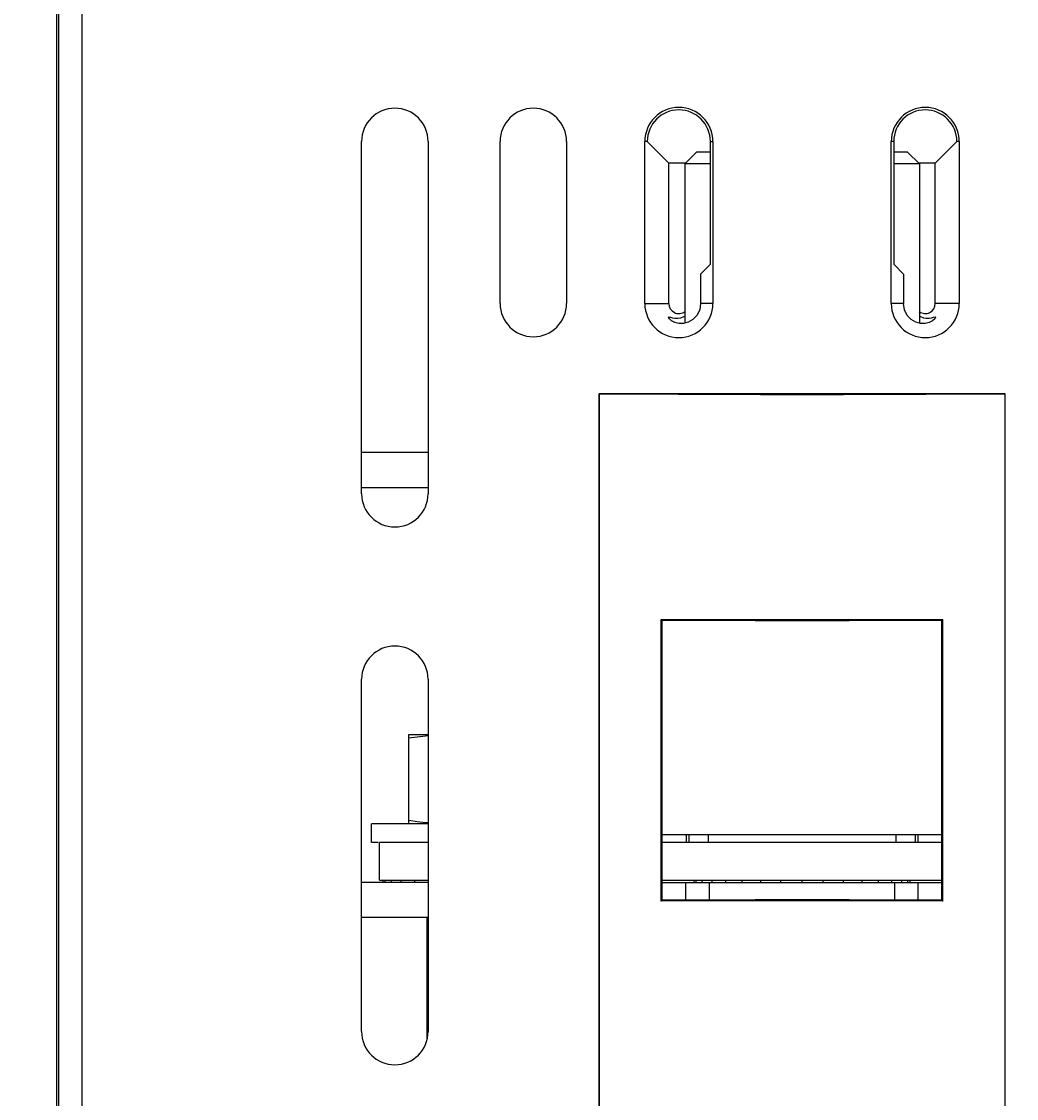
# Model space of a CAD drawing. Extents: x 1631 to 1864, y 175 to 448.
# Drawn here: x 1672 to 1714, y 353 to 399 of the extents above; entities that cross this region are included whole.
import ezdxf

# ---------------------------------------------------------------- set-up
doc = ezdxf.new("R2010")
doc.units = 0
doc.header["$LTSCALE"] = 5
doc.layers.get('0').update_dxf_attribs({"linetype": 'CONTINUOUS'})
doc.layers.get('DEFPOINTS').update_dxf_attribs({"linetype": 'CONTINUOUS'})
doc.layers.add('ALPHA', color=254, linetype='CONTINUOUS')
doc.layers.add('COTATION1', color=2, linetype='CONTINUOUS')
doc.dimstyles.get("Standard").update_dxf_attribs({"dimtxt": 0.18, "dimasz": 0.18, "dimexe": 0.18, "dimexo": 0.0625, "dimgap": 0.09, "dimtad": 0, "dimtih": 1, "dimtoh": 1, "dimzin": 0, "dimcen": 0.09, "dimazin": 3, "dimtfac": 1, "dimtofl": 0, "dimtmove": 0, "dimatfit": 3})

# ---------------------------------------------------------------- blocks, each defined once
blk = doc.blocks.new('*D2')
at = {"color": 0, "linetype": 'BYBLOCK'}
for p, q in [((1726.618755, 447.668605), (1635.562931, 447.668605)), ((1635.742931, 442.668605), (1635.742931, 218.468605)), ((1676.236043, 213.468605), (1635.562931, 213.468605))]:
    blk.add_line(p, q, dxfattribs=at)
for points in [[(1634.909597, 442.668605), (1636.576264, 442.668605), (1635.742931, 447.668605)], [(1634.909597, 218.468605), (1636.576264, 218.468605), (1635.742931, 213.468605)]]:
    blk.add_solid(points, dxfattribs=at)
at = {"layer": 'DEFPOINTS', "color": 0, "linetype": 'BYBLOCK'}
for p in [(1726.681255, 447.668605), (1635.742931, 213.468605), (1676.298543, 213.468605)]:
    blk.add_point(p, dxfattribs=at)
at = {"color": 0, "linetype": 'BYBLOCK'}
blk.add_text('234.2', height=4, rotation=90, dxfattribs=at).set_placement((1634.742931, 322.568605))

msp = doc.modelspace()

# ---------------------------------------------------------------- linework, layer by layer
at = {"layer": 'ALPHA'}
for p, q in [((1674.377244, 285.364608), (1674.377244, 415.285756)), ((1673.377396, 285.347457), (1673.377396, 414.285908)), ((1673.298543, 216.468605), (1673.298543, 413.364608)), ((1686.283454, 378.818605), (1686.283454, 393.818605)), ((1689.113633, 393.818605), (1689.113633, 378.818605)), ((1692.183454, 386.918605), (1692.183454, 393.818605)), ((1695.013633, 393.818605), (1695.013633, 386.918605)), ((1698.453359, 393.818605), (1698.348543, 393.818605)), ((1698.348543, 386.918605), (1698.348543, 393.818605)), ((1699.370495, 392.901469), (1698.453359, 393.818605)), ((1701.143728, 393.818605), (1701.248543, 393.818605)), ((1701.143728, 388.590557), (1701.143728, 393.818605)), ((1701.248543, 393.818605), (1701.248543, 386.918605)), ((1708.953359, 393.818605), (1708.848543, 393.818605)), ((1708.848543, 386.918605), (1708.848543, 393.818605)), ((1708.953359, 393.818605), (1708.953359, 388.590557)), ((1710.726592, 392.901469), (1711.643728, 393.818605)), ((1711.748543, 393.818605), (1711.643728, 393.818605)), ((1711.748543, 393.818605), (1711.748543, 386.918605)), ((1700.548543, 393.368605), (1700.048543, 392.868605)), ((1701.143728, 393.368605), (1700.548543, 393.368605)), ((1709.548543, 393.368605), (1708.953359, 393.368605)), ((1709.548543, 393.368605), (1710.048543, 392.868605)), ((1700.081407, 392.901469), (1699.370495, 392.901469)), ((1699.370495, 386.918605), (1699.370495, 392.901469)), ((1701.143728, 392.868605), (1700.048543, 392.868605)), ((1700.048543, 392.868605), (1700.048543, 386.08277)), ((1710.048543, 392.868605), (1708.953359, 392.868605)), ((1710.726592, 392.901469), (1710.01568, 392.901469)), ((1710.048543, 392.868605), (1710.048543, 386.082625)), ((1710.726592, 386.918605), (1710.726592, 392.901469)), ((1700.724513, 388.171342), (1701.143728, 388.590557)), ((1709.372574, 388.171342), (1708.953359, 388.590557)), ((1700.724513, 388.171342), (1700.726401, 386.918605)), ((1709.372574, 388.171342), (1709.370686, 386.918605)), ((1698.348543, 386.918605), (1699.370495, 386.918605)), ((1701.248543, 386.918605), (1700.726401, 386.918605)), ((1709.370686, 386.918605), (1708.848543, 386.918605)), ((1711.748543, 386.918605), (1710.726592, 386.918605)), ((1696.398543, 350.668605), (1696.398543, 383.068605)), ((1713.698543, 383.068605), (1696.398543, 383.068605)), ((1696.403817, 383.063331), (1696.403817, 350.673879)), ((1713.69327, 383.063331), (1713.69327, 350.673879)), ((1713.698543, 350.668605), (1713.698543, 383.068605)), ((1689.113633, 380.568605), (1686.283454, 380.568605)), ((1689.113633, 379.068605), (1686.283454, 379.068605)), ((1699.049264, 361.469326), (1699.049264, 373.467885)), ((1699.093, 373.424148), (1699.049264, 373.467885)), ((1699.08924, 361.509302), (1699.093, 373.424148)), ((1711.004087, 373.424148), (1711.047823, 373.467885)), ((1711.007847, 361.509302), (1711.004087, 373.424148)), ((1711.047823, 361.469326), (1711.047823, 373.467885)), ((1686.283454, 355.918605), (1686.283454, 370.918605)), ((1689.113633, 370.918605), (1689.113633, 355.918605)), ((1688.298543, 364.768605), (1688.298543, 368.568605)), ((1688.298543, 368.568605), (1689.113633, 368.568605)), ((1686.698543, 363.968605), (1686.698543, 364.768605)), ((1689.113633, 364.768605), (1686.698585, 364.768605)), ((1711.006969, 364.29129), (1699.090118, 364.29129)), ((1700.121776, 363.968605), (1700.121776, 364.29129)), ((1700.226592, 364.29129), (1700.226592, 363.968605)), ((1701.048543, 364.29129), (1701.048543, 363.968605)), ((1709.048543, 364.29129), (1709.048543, 363.968605)), ((1709.870495, 364.29129), (1709.870495, 363.968605)), ((1709.975311, 364.29129), (1709.975311, 363.968605)), ((1686.993013, 363.968605), (1686.698585, 363.968605)), ((1689.113633, 363.968605), (1687.048543, 363.968605)), ((1687.048543, 362.368605), (1687.048543, 363.968605)), ((1711.007071, 363.968605), (1699.090016, 363.968605)), ((1687.048543, 362.368605), (1689.113633, 362.368605)), ((1687.198543, 362.268605), (1687.198543, 362.368605)), ((1687.286943, 362.268605), (1687.286943, 362.368605)), ((1687.548643, 362.268605), (1687.548643, 362.368605)), ((1687.973743, 362.268605), (1687.973743, 362.368605)), ((1688.545843, 362.268605), (1688.545843, 362.368605)), ((1699.089511, 362.368605), (1711.007576, 362.368605)), ((1700.448543, 362.268605), (1700.448543, 362.368605)), ((1700.536943, 362.268605), (1700.536943, 362.368605)), ((1700.798643, 362.268605), (1700.798643, 362.368605)), ((1701.223743, 362.268605), (1701.223743, 362.368605)), ((1701.795843, 362.268605), (1701.795843, 362.368605)), ((1702.492943, 362.268605), (1702.492943, 362.368605)), ((1703.288243, 362.268605), (1703.288243, 362.368605)), ((1704.151143, 362.268605), (1704.151143, 362.368605)), ((1705.048543, 362.268605), (1705.048543, 362.368605)), ((1705.945943, 362.268605), (1705.945943, 362.368605)), ((1706.808843, 362.268605), (1706.808843, 362.368605)), ((1707.604143, 362.268605), (1707.604143, 362.368605)), ((1708.301243, 362.268605), (1708.301243, 362.368605)), ((1708.873343, 362.268605), (1708.873343, 362.368605)), ((1709.298443, 362.268605), (1709.298443, 362.368605)), ((1709.560143, 362.268605), (1709.560143, 362.368605)), ((1709.648543, 362.268605), (1709.648543, 362.368605)), ((1689.113633, 362.268605), (1686.283454, 362.268605)), ((1699.08948, 362.268605), (1711.007607, 362.268605)), ((1700.098543, 361.512243), (1700.098543, 362.268605)), ((1701.098543, 361.515156), (1701.098543, 362.268605)), ((1708.998543, 361.515156), (1708.998543, 362.268605)), ((1709.998543, 361.512243), (1709.998543, 362.268605)), ((1699.049264, 361.469326), (1699.08924, 361.509302)), ((1711.047823, 361.469326), (1711.007847, 361.509302)), ((1689.113633, 360.768605), (1686.283454, 360.768605)), ((1689.058243, 360.768605), (1689.058243, 355.640134))]:
    msp.add_line(p, q, dxfattribs=at)
for points in [[(1700.726401, 386.918605), (1700.685868, 386.654777), (1700.562367, 386.409286)], [(1710.739848, 386.331291), (1710.702748, 386.264205), (1710.604814, 386.179706), (1710.463922, 386.108268), (1710.29292, 386.067509), (1710.101581, 386.068733), (1709.901675, 386.121092), (1709.704781, 386.233894), (1709.534001, 386.410283), (1709.411028, 386.655383), (1709.370686, 386.918605)], [(1700.562367, 386.409286), (1700.391053, 386.23293), (1700.193655, 386.120386), (1699.993319, 386.068455), (1699.801843, 386.067785), (1699.631186, 386.109003), (1699.491005, 386.180559), (1699.393906, 386.264707), (1699.357239, 386.331291)], [(1699.357239, 386.331291), (1699.380539, 386.347375), (1699.44112, 386.335845), (1699.528362, 386.314272), (1699.634434, 386.297332), (1699.753286, 386.295022), (1699.879861, 386.31431), (1700.008668, 386.360738), (1700.048543, 386.385979)], [(1710.048543, 386.385975), (1710.088377, 386.360759), (1710.217171, 386.314323), (1710.343719, 386.295027), (1710.46257, 386.297324), (1710.568655, 386.314257), (1710.655922, 386.335833), (1710.716531, 386.347375), (1710.739848, 386.331291)], [(1713.69327, 383.063331), (1710.321367, 383.044587), (1706.813989, 383.035079), (1703.283098, 383.035079), (1699.77572, 383.044587), (1696.403817, 383.063331)], [(1711.047823, 373.467885), (1707.069093, 373.455539), (1703.027994, 373.455539), (1699.049264, 373.467885)], [(1711.004087, 373.424148), (1707.051583, 373.412748), (1703.045504, 373.412748), (1699.093, 373.424148)], [(1688.298543, 368.423523), (1688.655712, 368.474331), (1689.005111, 368.514593), (1689.113633, 368.523843)], [(1688.298543, 364.913687), (1688.655712, 364.862879), (1689.005111, 364.822617), (1689.113633, 364.813368)], [(1711.047823, 361.469326), (1707.069093, 361.481671), (1703.027994, 361.481671), (1699.049264, 361.469326)], [(1711.007847, 361.509302), (1707.05321, 361.520824), (1703.043877, 361.520824), (1699.08924, 361.509302)]]:
    msp.add_lwpolyline(points, dxfattribs=at)
for centre, radius, start, end in [((1687.698543, 393.818605), 1.41509, 0, 180), ((1693.598543, 393.818605), 1.41509, 0, 180), ((1699.798543, 393.818605), 1.45, 0, 180), ((1699.798543, 393.818605), 1.345184, 0, 180), ((1710.298543, 393.818605), 1.45, 0, 180), ((1710.298543, 393.818605), 1.345184, 0, 180), ((1693.598543, 386.918605), 1.41509, 180, 0), ((1699.798543, 386.918605), 1.45, 180, 0), ((1699.798543, 386.918605), 0.428048, 180, 306.745367), ((1710.298543, 386.918605), 1.45, 180, 0), ((1710.298543, 386.918605), 0.428048, 233.254633, 0), ((1687.698543, 378.818605), 1.41509, 180, 0), ((1687.698543, 370.918605), 1.41509, 0, 180), ((1687.698543, 355.918605), 1.41509, 180, 0)]:
    msp.add_arc(centre, radius, start, end, dxfattribs=at)

# ---------------------------------------------------------------- dimensions: what is measured, and where the dimension line sits
at = {"layer": 'COTATION1'}
dim = msp.add_linear_dim(base=(1635.742931, 213.468605), p1=(1726.681255, 447.668605), p2=(1676.298543, 213.468605), angle=90, dimstyle='Standard', override={"dimasz": 5}, dxfattribs=at)
dim.commit()
dim.dimension.update_dxf_attribs({"geometry": '*D2', "text_midpoint": (1632.742931, 330.568605)})

doc.saveas('drawing.dxf')
